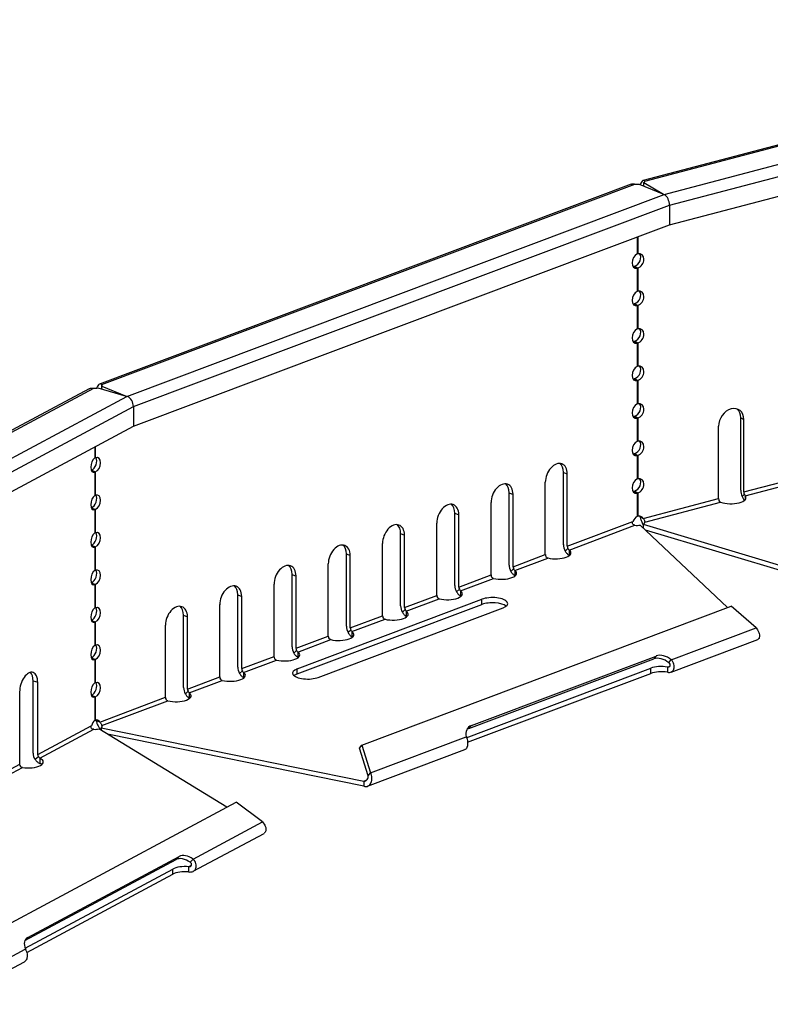
# Model space of a CAD drawing. Units: millimetres. Extents: x 10 to 200, y 10 to 287.
# Drawn here: x 30 to 40, y 46 to 59 of the extents above; entities that cross this region are included whole.
import ezdxf

# ---------------------------------------------------------------- set-up
doc = ezdxf.new("R2010")
doc.units = ezdxf.units.MM
doc.layers.add('020305_100_OAL15', color=7, linetype='Continuous')

msp = doc.modelspace()

# ---------------------------------------------------------------- linework, layer by layer
at = {"layer": '020305_100_OAL15', "color": 7, "linetype": 'Continuous', "lineweight": 25}
for p, q in [((46.901, 59.025), (38.761, 56.889)), ((38.781, 56.881), (46.94, 59.022)), ((39.038, 56.704), (47.26, 58.861)), ((39.11, 56.563), (47.315, 58.716)), ((39.11, 56.3), (47.315, 58.453)), ((38.603, 56.839), (31.535, 54.183)), ((31.567, 54.178), (38.652, 56.841)), ((38.706, 56.84), (39.031, 56.708)), ((38.77, 56.814), (38.77, 56.86)), ((38.77, 56.86), (39.031, 56.708)), ((38.781, 56.876), (38.781, 56.881)), ((31.899, 54.021), (39.038, 56.704)), ((39.038, 56.704), (39.038, 56.704)), ((31.985, 53.885), (39.11, 56.563)), ((39.11, 56.563), (39.11, 56.3)), ((31.985, 53.623), (39.11, 56.3)), ((38.683, 56.14), (38.683, 55.913)), ((38.688, 56.142), (38.688, 55.915)), ((38.688, 55.915), (38.683, 55.913)), ((38.631, 55.746), (38.646, 55.751)), ((38.631, 55.746), (38.683, 55.725)), ((38.646, 55.751), (38.688, 55.726)), ((38.683, 55.725), (38.688, 55.726)), ((38.683, 55.725), (38.683, 55.415)), ((38.688, 55.726), (38.688, 55.417)), ((38.688, 55.417), (38.683, 55.415)), ((38.631, 55.248), (38.646, 55.253)), ((38.631, 55.248), (38.683, 55.227)), ((38.646, 55.253), (38.688, 55.228)), ((38.683, 55.227), (38.688, 55.228)), ((38.683, 55.227), (38.683, 54.917)), ((38.688, 55.228), (38.688, 54.919)), ((38.688, 54.919), (38.683, 54.917)), ((38.631, 54.75), (38.646, 54.755)), ((38.631, 54.75), (38.683, 54.729)), ((38.646, 54.755), (38.688, 54.73)), ((38.683, 54.729), (38.688, 54.73)), ((38.683, 54.729), (38.683, 54.419)), ((38.688, 54.73), (38.688, 54.421)), ((38.688, 54.421), (38.683, 54.419)), ((31.567, 54.158), (31.567, 54.178)), ((38.631, 54.252), (38.646, 54.256)), ((38.631, 54.252), (38.683, 54.231)), ((38.646, 54.256), (38.688, 54.232)), ((38.683, 54.231), (38.688, 54.232)), ((38.683, 54.231), (38.683, 53.921)), ((38.688, 54.232), (38.688, 53.922)), ((31.395, 54.121), (25.615, 51.025)), ((25.662, 51.025), (31.457, 54.129)), ((31.512, 54.133), (31.89, 54.024)), ((31.566, 54.157), (31.89, 54.024)), ((31.566, 54.117), (31.566, 54.157)), ((26.06, 50.894), (31.899, 54.021)), ((31.899, 54.021), (31.899, 54.021)), ((38.688, 53.922), (38.683, 53.921)), ((26.159, 50.765), (31.985, 53.885)), ((31.985, 53.885), (31.985, 53.623)), ((38.631, 53.754), (38.646, 53.758)), ((38.631, 53.754), (38.683, 53.732)), ((38.646, 53.758), (38.688, 53.734)), ((38.683, 53.732), (38.688, 53.734)), ((38.683, 53.732), (38.683, 53.422)), ((38.688, 53.734), (38.688, 53.424)), ((40.057, 53.736), (40.099, 53.712)), ((40.057, 52.775), (40.057, 53.736)), ((40.099, 52.751), (40.099, 53.712)), ((26.159, 50.503), (31.985, 53.623)), ((39.763, 52.663), (39.763, 53.623)), ((38.688, 53.424), (38.683, 53.422)), ((31.473, 53.348), (31.473, 53.203)), ((31.478, 53.351), (31.478, 53.205)), ((38.631, 53.256), (38.646, 53.26)), ((38.631, 53.256), (38.683, 53.234)), ((38.646, 53.26), (38.688, 53.236)), ((31.478, 53.205), (31.473, 53.203)), ((38.683, 53.234), (38.688, 53.236)), ((38.683, 53.234), (38.683, 52.924)), ((38.688, 53.236), (38.688, 52.926)), ((31.426, 53.038), (31.478, 53.017)), ((31.43, 53.027), (31.473, 53.015)), ((31.473, 53.015), (31.478, 53.017)), ((31.473, 53.015), (31.473, 52.705)), ((31.478, 53.017), (31.478, 52.707)), ((37.7, 53.011), (37.752, 52.99)), ((37.7, 52.05), (37.7, 53.011)), ((37.752, 52.029), (37.752, 52.99)), ((37.46, 51.919), (37.46, 52.88)), ((38.688, 52.926), (38.683, 52.924)), ((40.099, 52.751), (40.593, 52.881)), ((36.979, 52.74), (37.031, 52.719)), ((36.979, 51.779), (36.979, 52.74)), ((38.631, 52.757), (38.646, 52.762)), ((38.631, 52.757), (38.683, 52.736)), ((38.646, 52.762), (38.688, 52.738)), ((38.683, 52.736), (38.688, 52.738)), ((38.683, 52.736), (38.683, 52.426)), ((38.688, 52.738), (38.688, 52.428)), ((40.106, 52.721), (40.076, 52.689)), ((40.116, 52.7), (40.621, 52.832)), ((31.478, 52.707), (31.473, 52.705)), ((36.739, 51.648), (36.739, 52.609)), ((37.031, 51.758), (37.031, 52.719)), ((38.759, 52.399), (39.763, 52.663)), ((38.781, 52.349), (39.79, 52.614)), ((40.116, 52.7), (40.116, 52.647)), ((31.426, 52.54), (31.478, 52.519)), ((31.43, 52.529), (31.473, 52.517)), ((31.473, 52.517), (31.478, 52.519)), ((31.473, 52.517), (31.473, 52.207)), ((31.478, 52.519), (31.478, 52.209)), ((36.258, 52.469), (36.31, 52.448)), ((36.258, 51.508), (36.258, 52.469)), ((36.017, 51.377), (36.017, 52.338)), ((36.31, 51.487), (36.31, 52.448)), ((37.752, 52.029), (38.624, 52.357)), ((38.688, 52.428), (38.683, 52.426)), ((38.759, 52.399), (38.717, 52.424)), ((38.781, 52.349), (38.781, 52.344)), ((31.478, 52.209), (31.473, 52.207)), ((35.536, 52.198), (35.588, 52.177)), ((35.536, 51.237), (35.536, 52.198)), ((37.775, 51.979), (38.652, 52.309)), ((39.883, 51.215), (38.72, 52.31)), ((38.76, 52.322), (38.76, 52.272)), ((38.76, 52.322), (41.882, 51.387)), ((41.882, 51.318), (38.79, 52.244)), ((35.296, 51.106), (35.296, 52.067)), ((35.588, 51.216), (35.588, 52.177)), ((31.426, 52.042), (31.478, 52.021)), ((31.43, 52.031), (31.473, 52.019)), ((31.473, 52.019), (31.478, 52.021)), ((31.473, 52.019), (31.473, 51.709)), ((31.478, 52.021), (31.478, 51.711)), ((37.76, 52), (37.724, 51.966)), ((37.775, 51.979), (37.775, 51.91)), ((34.815, 51.927), (34.867, 51.906)), ((34.815, 50.966), (34.815, 51.927)), ((34.867, 50.945), (34.867, 51.906)), ((37.031, 51.758), (37.46, 51.919)), ((37.054, 51.708), (37.492, 51.873)), ((31.478, 51.711), (31.473, 51.709)), ((34.575, 50.835), (34.575, 51.796)), ((37.039, 51.729), (37.002, 51.695)), ((37.054, 51.708), (37.054, 51.639)), ((31.426, 51.544), (31.478, 51.522)), ((34.094, 51.656), (34.146, 51.634)), ((34.094, 50.695), (34.094, 51.656)), ((34.146, 50.674), (34.146, 51.634)), ((36.31, 51.487), (36.739, 51.648)), ((36.333, 51.437), (36.771, 51.602)), ((31.43, 51.533), (31.473, 51.521)), ((31.473, 51.521), (31.478, 51.522)), ((31.473, 51.521), (31.473, 51.211)), ((31.478, 51.522), (31.478, 51.213)), ((33.854, 50.564), (33.854, 51.525)), ((36.318, 51.458), (36.281, 51.424)), ((36.333, 51.437), (36.333, 51.368)), ((33.372, 51.385), (33.424, 51.363)), ((33.372, 50.424), (33.372, 51.385)), ((33.424, 50.403), (33.424, 51.363)), ((34.161, 50.402), (36.618, 51.325)), ((35.588, 51.216), (36.017, 51.377)), ((35.611, 51.166), (36.05, 51.331)), ((36.618, 51.256), (36.618, 51.325)), ((31.478, 51.213), (31.473, 51.211)), ((33.132, 50.293), (33.132, 51.254)), ((34.161, 50.333), (36.618, 51.256)), ((34.442, 50.287), (36.898, 51.21)), ((35.021, 49.388), (39.929, 51.232)), ((35.596, 51.187), (35.56, 51.153)), ((35.611, 51.166), (35.611, 51.097)), ((40.261, 50.945), (39.929, 51.232)), ((31.426, 51.045), (31.478, 51.024)), ((31.43, 51.035), (31.473, 51.022)), ((31.473, 51.022), (31.478, 51.024)), ((31.473, 51.022), (31.473, 50.712)), ((31.478, 51.024), (31.478, 50.715)), ((32.651, 51.113), (32.703, 51.092)), ((32.651, 50.153), (32.651, 51.113)), ((32.703, 50.132), (32.703, 51.092)), ((34.867, 50.945), (35.296, 51.106)), ((34.89, 50.895), (35.329, 51.06)), ((32.411, 50.022), (32.411, 50.982)), ((34.875, 50.915), (34.838, 50.882)), ((34.89, 50.895), (34.89, 50.826)), ((39.134, 50.522), (40.261, 50.945)), ((34.146, 50.674), (34.575, 50.835)), ((34.169, 50.624), (34.607, 50.789)), ((39.131, 50.357), (40.285, 50.791)), ((31.478, 50.715), (31.473, 50.712)), ((34.154, 50.644), (34.117, 50.61)), ((31.426, 50.547), (31.478, 50.526)), ((31.43, 50.537), (31.473, 50.524)), ((31.473, 50.524), (31.478, 50.526)), ((31.473, 50.524), (31.473, 50.214)), ((31.478, 50.526), (31.478, 50.217)), ((33.424, 50.403), (33.854, 50.564)), ((33.447, 50.353), (33.886, 50.518)), ((34.169, 50.624), (34.169, 50.555)), ((36.445, 49.609), (38.901, 50.532)), ((36.478, 49.648), (38.934, 50.571)), ((38.934, 50.571), (38.901, 50.532)), ((39.101, 50.483), (39.134, 50.522)), ((33.433, 50.373), (33.396, 50.339)), ((34.161, 50.333), (34.161, 50.402)), ((36.407, 49.486), (38.863, 50.409)), ((38.863, 50.34), (38.863, 50.409)), ((39.083, 50.425), (39.118, 50.438)), ((39.083, 50.425), (39.083, 50.356)), ((30.651, 50.239), (30.712, 50.222)), ((30.651, 49.279), (30.651, 50.239)), ((32.703, 50.132), (33.132, 50.293)), ((32.726, 50.082), (33.165, 50.246)), ((33.447, 50.353), (33.447, 50.284)), ((36.427, 49.425), (38.863, 50.34)), ((30.712, 49.261), (30.712, 50.222)), ((31.478, 50.217), (31.473, 50.214)), ((30.473, 49.133), (30.473, 50.094)), ((31.426, 50.049), (31.478, 50.028)), ((31.43, 50.038), (31.473, 50.026)), ((31.473, 50.026), (31.478, 50.028)), ((31.473, 50.026), (31.473, 49.716)), ((31.478, 50.028), (31.478, 49.719)), ((31.539, 49.694), (32.411, 50.022)), ((31.567, 49.646), (32.443, 49.975)), ((32.711, 50.102), (32.675, 50.068)), ((32.726, 50.082), (32.726, 50.013)), ((31.478, 49.719), (31.473, 49.716)), ((31.539, 49.694), (31.487, 49.715)), ((30.712, 49.261), (31.425, 49.643)), ((30.74, 49.213), (31.457, 49.597)), ((33.225, 48.561), (31.524, 49.603)), ((31.558, 49.618), (31.558, 49.582)), ((31.558, 49.618), (35.048, 48.909)), ((31.567, 49.646), (31.567, 49.627)), ((36.478, 49.648), (36.445, 49.609)), ((35.048, 48.84), (31.64, 49.532)), ((35.138, 49.02), (36.409, 49.498)), ((34.988, 49.348), (35.021, 49.388)), ((35.105, 48.981), (34.988, 49.348)), ((35.021, 49.388), (35.138, 49.02)), ((35.097, 48.841), (36.391, 49.327)), ((30.721, 49.233), (30.679, 49.196)), ((30.74, 49.213), (30.74, 49.144)), ((30.122, 48.945), (30.473, 49.133)), ((30.15, 48.897), (30.509, 49.089)), ((35.105, 48.981), (35.138, 49.02)), ((35.048, 48.909), (35.088, 48.924)), ((35.048, 48.909), (35.048, 48.84)), ((29.337, 46.479), (33.352, 48.629)), ((33.699, 48.366), (33.352, 48.629)), ((32.777, 47.872), (33.699, 48.366)), ((32.779, 47.711), (33.721, 48.215)), ((30.582, 46.832), (32.591, 47.908)), ((32.591, 47.908), (32.552, 47.866)), ((30.543, 46.791), (32.552, 47.866)), ((32.718, 47.771), (32.757, 47.793)), ((32.718, 47.771), (32.718, 47.702)), ((32.739, 47.83), (32.777, 47.872)), ((30.544, 46.689), (32.508, 47.741)), ((30.566, 46.632), (32.508, 47.672)), ((32.508, 47.672), (32.508, 47.741)), ((30.582, 46.832), (30.543, 46.791)), ((29.508, 46.121), (30.548, 46.678)), ((29.479, 45.943), (30.536, 46.509))]:
    msp.add_line(p, q, dxfattribs=at)
for centre, major_axis, ratio, start_param, end_param in [((38.681, 56.879), (0.102, 0), 0.391422, 4.425128, 4.967016), ((38.679, 56.879), (-0.103, 0), 0.391422, 2.670037, 3.213725), ((39.038, 56.598), (-0.029, 0.111), 0.512403, -0.565431, -0.473279), ((39.038, 56.598), (-0.03, 0.111), 0.516939, -0.5762, -0.485446), ((39.038, 56.598), (-0.035, 0.11), 0.578256, 4.209343, 5.687987), ((38.688, 55.821), (0.0387, 0.0949), 0.663761, 0.626939, 3.616161), ((38.643, 55.844), (-0.0517, -0.0885), 0.764351, 0.686483, 2.827839), ((38.685, 55.82), (-0.0517, -0.0885), 0.764351, 0.686483, 3.759778), ((38.636, 55.842), (0.0387, 0.0949), 0.663761, 3.56652, 3.616161), ((38.688, 55.323), (0.0387, 0.0949), 0.663761, 0.626939, 3.616161), ((38.643, 55.346), (-0.0517, -0.0885), 0.764351, 0.686483, 2.827839), ((38.685, 55.322), (-0.0517, -0.0885), 0.764351, 0.686483, 3.759778), ((38.636, 55.344), (0.0387, 0.0949), 0.663761, 3.56652, 3.616161), ((38.688, 54.825), (0.0387, 0.0949), 0.663761, 0.626939, 3.616161), ((38.643, 54.848), (-0.0517, -0.0885), 0.764351, 0.686483, 2.827839), ((38.685, 54.824), (-0.0517, -0.0885), 0.764351, 0.686483, 3.759778), ((38.636, 54.846), (0.0387, 0.0949), 0.663761, 3.56652, 3.616161), ((38.643, 54.35), (-0.0517, -0.0885), 0.764351, 0.686483, 2.827839), ((38.685, 54.326), (-0.0517, -0.0885), 0.764351, 0.686483, 3.759778), ((38.688, 54.327), (0.0387, 0.0949), 0.663761, 0.626939, 3.616161), ((31.468, 54.168), (-0.103, 0), 0.391422, 2.84475, 3.388258), ((38.636, 54.348), (0.0387, 0.0949), 0.663761, 3.566521, 3.616161), ((31.469, 54.169), (0.103, 0), 0.391422, 4.599661, 5.141729), ((31.899, 53.915), (-0.04, 0.108), 0.637347, -0.626574, -0.532814), ((31.899, 53.915), (-0.042, 0.107), 0.641948, -0.642689, -0.550352), ((31.898, 53.915), (-0.048, 0.105), 0.693846, 4.133691, 5.610728), ((38.688, 53.829), (0.0387, 0.0949), 0.663761, 0.626939, 3.616161), ((38.643, 53.852), (-0.0517, -0.0885), 0.764351, 0.686483, 2.827839), ((38.685, 53.827), (-0.0517, -0.0885), 0.764351, 0.686483, 3.759778), ((39.931, 53.668), (-0.102, -0.175), 0.764351, 2.223131, 5.364723), ((39.889, 53.692), (-0.102, -0.175), 0.764351, 2.223131, 2.98473), ((38.636, 53.85), (0.0387, 0.0949), 0.663761, 3.56652, 3.616161), ((38.688, 53.331), (0.0387, 0.0949), 0.663761, 0.626939, 3.616161), ((38.643, 53.354), (-0.0517, -0.0885), 0.764351, 0.686483, 2.827839), ((38.685, 53.329), (-0.0517, -0.0885), 0.764351, 0.686483, 3.759778), ((38.636, 53.352), (0.0387, 0.0949), 0.663761, 3.56652, 3.616161), ((31.478, 53.111), (0.0282, 0.0985), 0.543002, 0.561094, 3.550316), ((31.423, 53.131), (-0.0387, -0.0949), 0.663761, 0.584902, 2.716665), ((31.475, 53.11), (-0.0387, -0.0949), 0.663761, 0.584902, 3.658198), ((37.606, 52.935), (-0.076, -0.188), 0.663761, 2.12155, 5.263143), ((37.554, 52.956), (-0.076, -0.188), 0.663761, 2.12155, 2.931375), ((36.885, 52.664), (-0.076, -0.188), 0.663761, 2.12155, 5.263143), ((36.833, 52.685), (-0.076, -0.188), 0.663761, 2.12155, 2.931376), ((38.688, 52.832), (0.0387, 0.0949), 0.663761, 0.626939, 3.616161), ((38.643, 52.856), (-0.0517, -0.0885), 0.764351, 0.686483, 2.827839), ((38.685, 52.831), (-0.0517, -0.0885), 0.764351, 0.686483, 3.759778), ((31.475, 52.612), (-0.0387, -0.0949), 0.663761, 0.584902, 3.658198), ((38.636, 52.854), (0.0387, 0.0949), 0.663761, 3.56652, 3.616161), ((40.121, 52.738), (-0.029, 0.111), 0.512403, 1.097518, 1.88453), ((40.121, 52.738), (-0.0102, 0.0387), 0.512403, 1.097518, 1.88453), ((31.478, 52.613), (0.0282, 0.0985), 0.543002, 0.561094, 3.550316), ((31.423, 52.633), (-0.0387, -0.0949), 0.663761, 0.584902, 2.716665), ((36.164, 52.393), (-0.076, -0.188), 0.663761, 2.12155, 5.263143), ((39.785, 52.65), (-0.0102, 0.0387), 0.512403, 1.097518, 1.88453), ((39.925, 52.673), (-0.202, 0), 0.391422, 0.843885, 3.478842), ((36.112, 52.414), (-0.076, -0.188), 0.663761, 2.12155, 2.931376), ((35.442, 52.122), (-0.076, -0.188), 0.663761, 2.12155, 5.263143), ((38.688, 52.334), (0.0387, 0.0949), 0.663761, 0.626939, 1.603575), ((38.685, 52.333), (-0.0517, -0.0885), 0.764351, 2.741106, 3.759778), ((38.643, 52.358), (-0.0517, -0.0885), 0.764351, -3.54208, -3.455347), ((38.679, 52.347), (-0.102, 0), 0.391422, 2.488172, 3.211835), ((31.478, 52.115), (0.0282, 0.0985), 0.543002, 0.561094, 3.550316), ((31.423, 52.135), (-0.0387, -0.0949), 0.663761, 0.584902, 2.716665), ((31.475, 52.114), (-0.0387, -0.0949), 0.663761, 0.584902, 3.658198), ((35.39, 52.143), (-0.076, -0.188), 0.663761, 2.12155, 2.931376), ((38.681, 52.347), (-0.103, 0), 0.391422, 1.285424, 1.964573), ((34.721, 51.851), (-0.076, -0.188), 0.663761, 2.12155, 5.263143), ((34.669, 51.872), (-0.076, -0.188), 0.663761, 2.12155, 2.931376), ((37.599, 51.941), (-0.202, 0), 0.391422, 1.018418, 3.653375), ((37.78, 52.018), (-0.04, 0.108), 0.637347, 1.037982, 1.824995), ((37.78, 52.018), (-0.0141, 0.0374), 0.637347, 1.037982, 1.824995), ((37.488, 51.908), (-0.0141, 0.0374), 0.637347, 1.037982, 1.824995), ((37.599, 51.872), (-0.202, 0), 0.391422, 3.592031, 3.653375), ((31.478, 51.617), (0.0282, 0.0985), 0.543002, 0.561094, 3.550316), ((31.423, 51.637), (-0.0387, -0.0949), 0.663761, 0.584902, 2.716665), ((31.475, 51.616), (-0.0387, -0.0949), 0.663761, 0.584902, 3.658198), ((34, 51.58), (-0.076, -0.188), 0.663761, 2.12155, 5.263143), ((33.948, 51.601), (-0.076, -0.188), 0.663761, 2.12155, 2.931375), ((36.877, 51.669), (-0.202, 0), 0.391422, 1.018418, 3.653375), ((37.059, 51.747), (-0.04, 0.108), 0.637347, 1.037982, 1.824995), ((37.059, 51.747), (-0.0141, 0.0374), 0.637347, 1.037982, 1.824995), ((36.766, 51.637), (-0.0141, 0.0374), 0.637347, 1.037982, 1.824995), ((36.877, 51.6), (-0.202, 0), 0.391422, 3.592031, 3.653375), ((33.278, 51.308), (-0.076, -0.188), 0.663761, 2.12155, 5.263143), ((33.226, 51.33), (-0.076, -0.188), 0.663761, 2.12155, 2.931375), ((36.156, 51.398), (-0.202, 0), 0.391422, 1.018418, 3.653375), ((36.337, 51.476), (-0.04, 0.108), 0.637347, 1.037982, 1.824995), ((36.337, 51.476), (-0.0141, 0.0374), 0.637347, 1.037982, 1.824995), ((36.045, 51.366), (-0.0141, 0.0374), 0.637347, 1.037982, 1.824995), ((36.156, 51.329), (-0.202, 0), 0.391422, 3.592031, 3.653375), ((36.758, 51.268), (-0.202, 0), 0.391422, 2.335896, 5.477489), ((36.758, 51.199), (-0.202, 0), 0.391422, 3.59203, 5.477489), ((31.478, 51.119), (0.0282, 0.0985), 0.543002, 0.561094, 3.550316), ((31.423, 51.139), (-0.0387, -0.0949), 0.663761, 0.584902, 2.716665), ((31.475, 51.118), (-0.0387, -0.0949), 0.663761, 0.584902, 3.658198), ((32.557, 51.037), (-0.076, -0.188), 0.663761, 2.12155, 5.263143), ((32.505, 51.059), (-0.076, -0.188), 0.663761, 2.12155, 2.931376), ((35.435, 51.127), (-0.202, 0), 0.391422, 1.018418, 3.653375), ((35.616, 51.205), (-0.04, 0.108), 0.637347, 1.037982, 1.824995), ((35.616, 51.205), (-0.0141, 0.0374), 0.637347, 1.037982, 1.824995), ((35.324, 51.095), (-0.0141, 0.0374), 0.637347, 1.037982, 1.824995), ((35.435, 51.058), (-0.202, 0), 0.391422, 3.592031, 3.653375), ((34.713, 50.856), (-0.202, 0), 0.391422, 1.018418, 3.653375), ((34.895, 50.934), (-0.04, 0.108), 0.637347, 1.037982, 1.824995), ((34.895, 50.934), (-0.0141, 0.0374), 0.637347, 1.037982, 1.824995), ((34.603, 50.824), (-0.0141, 0.0374), 0.637347, 1.037982, 1.824995), ((34.713, 50.787), (-0.202, 0), 0.391422, 3.592031, 3.653375), ((31.478, 50.621), (0.0282, 0.0985), 0.543002, 0.561094, 3.550316), ((31.423, 50.641), (-0.0387, -0.0949), 0.663761, 0.584902, 2.716665), ((31.475, 50.62), (-0.0387, -0.0949), 0.663761, 0.584902, 3.658198), ((34.173, 50.662), (-0.04, 0.108), 0.637347, 1.037982, 1.824995), ((34.173, 50.662), (-0.0141, 0.0374), 0.637347, 1.037982, 1.824995), ((33.881, 50.553), (-0.0141, 0.0374), 0.637347, 1.037982, 1.824995), ((33.992, 50.585), (-0.203, 0), 0.391422, 1.018418, 3.653375), ((33.992, 50.516), (-0.203, 0), 0.391422, 3.592031, 3.653375), ((39.008, 50.368), (-0.154, 0.131), 0.726504, 4.73004, 5.900071), ((39.042, 50.408), (-0.154, 0.131), 0.726504, 4.73004, 5.900071), ((30.592, 50.158), (-0.056, -0.195), 0.543002, 2.055705, 5.197298), ((33.452, 50.391), (-0.04, 0.108), 0.637347, 1.037982, 1.824995), ((33.452, 50.391), (-0.0141, 0.0374), 0.637347, 1.037982, 1.824995), ((34.302, 50.344), (0.202, 0), 0.391422, 2.335896, 5.477489), ((39.003, 50.352), (-0.202, 0), 0.391422, 4.308607, 5.477489), ((39.003, 50.283), (-0.202, 0), 0.391422, 4.308607, 5.477489), ((30.532, 50.175), (-0.056, -0.195), 0.543002, 2.055705, 2.851145), ((33.16, 50.282), (-0.0141, 0.0374), 0.637347, 1.037982, 1.824995), ((33.271, 50.314), (-0.202, 0), 0.391422, 1.018418, 3.653375), ((33.271, 50.245), (-0.202, 0), 0.391422, 3.592031, 3.653375), ((34.302, 50.275), (0.203, 0), 0.391422, -3.947289, -3.592031), ((31.478, 50.123), (0.0282, 0.0985), 0.543002, 0.561094, 3.550316), ((31.423, 50.143), (-0.0387, -0.0949), 0.663761, 0.584902, 2.716665), ((31.475, 50.121), (-0.0387, -0.0949), 0.663761, 0.584902, 3.658198), ((32.731, 50.12), (-0.04, 0.108), 0.637347, 1.037982, 1.824995), ((32.731, 50.12), (-0.0141, 0.0374), 0.637347, 1.037982, 1.824995), ((32.439, 50.01), (-0.0141, 0.0374), 0.637347, 1.037982, 1.824995), ((32.55, 50.043), (-0.203, 0), 0.391422, 1.018418, 3.653375), ((32.55, 49.974), (-0.203, 0), 0.391422, 3.592031, 3.653375), ((31.478, 49.625), (0.0282, 0.0985), 0.543002, 0.561094, 1.53773), ((31.475, 49.623), (-0.0387, -0.0949), 0.663761, 2.639525, 3.658198), ((31.423, 49.644), (-0.0387, -0.0949), 0.663761, -3.64366, -3.56652), ((31.469, 49.637), (-0.103, 0), 0.391422, 1.459957, 2.139106), ((31.467, 49.636), (-0.103, 0), 0.391422, 2.662705, 3.386368), ((36.586, 49.485), (0.154, -0.131), 0.726504, 2.758478, 3.928509), ((36.552, 49.445), (0.154, -0.131), 0.726504, 2.758478, 2.96561), ((30.584, 49.163), (-0.203, 0), 0.391422, 1.192951, 3.827908), ((30.744, 49.252), (-0.054, 0.101), 0.742925, 0.946215, 1.733228), ((30.744, 49.252), (-0.0189, 0.0353), 0.742925, 0.946215, 1.733228), ((30.505, 49.124), (-0.0189, 0.0353), 0.742925, 0.946215, 1.733228), ((30.584, 49.094), (-0.203, 0), 0.391422, 3.592031, 3.827908), ((32.677, 47.711), (-0.148, 0.138), 0.648882, 4.895424, 6.065455), ((32.716, 47.753), (-0.148, 0.138), 0.648882, 4.895424, 6.065455), ((32.672, 47.694), (-0.203, 0), 0.391422, 4.48314, 5.652022), ((32.672, 47.625), (-0.203, 0), 0.391422, 4.48314, 5.652022), ((30.707, 46.677), (0.148, -0.138), 0.648882, 2.923862, 4.093893)]:
    msp.add_ellipse(centre, major_axis=major_axis, ratio=ratio, start_param=start_param, end_param=end_param, dxfattribs=at)
for points, knots in [([(38.602, 56.839), (38.606, 56.841), (38.61, 56.842), (38.62, 56.843), (38.626, 56.844), (38.638, 56.843), (38.645, 56.842), (38.652, 56.841)], [0.6587056, 0.6587056, 0.6587056, 0.6587056, 0.75, 0.75, 0.875, 0.875, 1, 1, 1, 1]), ([(38.781, 56.881), (38.779, 56.884), (38.777, 56.887), (38.771, 56.889), (38.768, 56.89), (38.763, 56.89), (38.759, 56.889), (38.753, 56.886), (38.75, 56.883), (38.741, 56.873), (38.735, 56.864), (38.728, 56.847), (38.726, 56.841), (38.723, 56.834)], [0, 0, 0, 0, 0.125, 0.125, 0.25, 0.25, 0.375, 0.375, 0.5, 0.5, 0.75, 0.75, 0.8742689, 0.8742689, 0.8742689, 0.8742689]), ([(31.567, 54.178), (31.564, 54.181), (31.56, 54.183), (31.552, 54.185), (31.548, 54.186), (31.54, 54.185), (31.536, 54.184), (31.528, 54.18), (31.524, 54.177), (31.513, 54.167), (31.506, 54.157), (31.499, 54.141), (31.497, 54.136), (31.495, 54.131)], [0, 0, 0, 0, 0.125, 0.125, 0.25, 0.25, 0.375, 0.375, 0.5, 0.5, 0.75, 0.75, 0.8411616, 0.8411616, 0.8411616, 0.8411616]), ([(31.395, 54.121), (31.402, 54.124), (31.409, 54.127), (31.422, 54.13), (31.429, 54.13), (31.443, 54.131), (31.45, 54.13), (31.457, 54.129)], [0.6016817, 0.6016817, 0.6016817, 0.6016817, 0.75, 0.75, 0.875, 0.875, 1, 1, 1, 1]), ([(40.106, 52.721), (40.108, 52.716), (40.11, 52.712), (40.114, 52.705), (40.115, 52.702), (40.116, 52.7)], [0, 0, 0, 0, 0.5, 0.5, 1, 1, 1, 1]), ([(39.79, 52.614), (39.786, 52.615), (39.782, 52.618), (39.774, 52.624), (39.771, 52.628), (39.769, 52.633)], [0, 0, 0, 0, 0.5, 0.5, 1, 1, 1, 1]), ([(40.076, 52.689), (40.079, 52.683), (40.082, 52.676), (40.089, 52.665), (40.092, 52.659), (40.099, 52.649), (40.103, 52.645), (40.106, 52.64), (40.107, 52.64), (40.107, 52.639)], [0, 0, 0, 0, 0.25, 0.25, 0.5, 0.5, 0.75, 0.75, 0.7835336, 0.7835336, 0.7835336, 0.7835336]), ([(38.652, 52.309), (38.646, 52.309), (38.64, 52.31), (38.63, 52.315), (38.625, 52.319), (38.619, 52.329), (38.618, 52.335), (38.619, 52.346), (38.621, 52.352), (38.624, 52.357)], [0, 0, 0, 0, 0.25, 0.25, 0.5, 0.5, 0.75, 0.75, 1, 1, 1, 1]), ([(38.717, 52.424), (38.719, 52.417), (38.721, 52.411), (38.726, 52.397), (38.728, 52.39), (38.733, 52.376), (38.736, 52.369), (38.741, 52.355), (38.744, 52.348), (38.751, 52.331), (38.756, 52.322), (38.76, 52.314)], [0, 0, 0, 0, 0.125, 0.125, 0.25, 0.25, 0.375, 0.375, 0.5, 0.5, 0.6805651, 0.6805651, 0.6805651, 0.6805651]), ([(38.759, 52.399), (38.762, 52.396), (38.766, 52.392), (38.772, 52.383), (38.774, 52.378), (38.779, 52.367), (38.781, 52.362), (38.782, 52.355), (38.782, 52.352), (38.781, 52.349)], [0, 0, 0, 0, 0.25, 0.25, 0.5, 0.5, 0.75, 0.75, 1, 1, 1, 1]), ([(37.724, 51.966), (37.727, 51.959), (37.731, 51.953), (37.74, 51.942), (37.744, 51.937), (37.753, 51.927), (37.757, 51.923), (37.766, 51.916), (37.771, 51.913), (37.775, 51.91)], [0, 0, 0, 0, 0.25, 0.25, 0.5, 0.5, 0.75, 0.75, 1, 1, 1, 1]), ([(37.76, 52), (37.763, 51.995), (37.766, 51.991), (37.771, 51.984), (37.773, 51.981), (37.775, 51.979)], [0, 0, 0, 0, 0.5, 0.5, 1, 1, 1, 1]), ([(37.492, 51.873), (37.488, 51.874), (37.483, 51.876), (37.474, 51.882), (37.471, 51.885), (37.468, 51.89)], [0, 0, 0, 0, 0.5, 0.5, 1, 1, 1, 1]), ([(37.002, 51.695), (37.006, 51.688), (37.01, 51.682), (37.018, 51.671), (37.023, 51.666), (37.032, 51.656), (37.036, 51.652), (37.045, 51.645), (37.05, 51.642), (37.054, 51.639)], [0, 0, 0, 0, 0.25, 0.25, 0.5, 0.5, 0.75, 0.75, 1, 1, 1, 1]), ([(37.039, 51.729), (37.042, 51.724), (37.044, 51.72), (37.05, 51.713), (37.052, 51.71), (37.054, 51.708)], [0, 0, 0, 0, 0.5, 0.5, 1, 1, 1, 1]), ([(36.771, 51.602), (36.766, 51.603), (36.761, 51.605), (36.753, 51.61), (36.75, 51.614), (36.747, 51.619)], [0, 0, 0, 0, 0.5, 0.5, 1, 1, 1, 1]), ([(36.281, 51.424), (36.285, 51.417), (36.289, 51.411), (36.297, 51.4), (36.301, 51.395), (36.31, 51.385), (36.315, 51.381), (36.324, 51.374), (36.328, 51.371), (36.333, 51.368)], [0, 0, 0, 0, 0.25, 0.25, 0.5, 0.5, 0.75, 0.75, 1, 1, 1, 1]), ([(36.318, 51.458), (36.32, 51.453), (36.323, 51.449), (36.328, 51.442), (36.331, 51.439), (36.333, 51.437)], [0, 0, 0, 0, 0.5, 0.5, 1, 1, 1, 1]), ([(36.05, 51.331), (36.045, 51.332), (36.04, 51.334), (36.032, 51.339), (36.028, 51.343), (36.026, 51.348)], [0, 0, 0, 0, 0.5, 0.5, 1, 1, 1, 1]), ([(35.56, 51.153), (35.563, 51.146), (35.567, 51.14), (35.576, 51.129), (35.58, 51.124), (35.589, 51.114), (35.593, 51.11), (35.602, 51.103), (35.607, 51.099), (35.611, 51.097)], [0, 0, 0, 0, 0.25, 0.25, 0.5, 0.5, 0.75, 0.75, 1, 1, 1, 1]), ([(35.596, 51.187), (35.599, 51.182), (35.602, 51.178), (35.607, 51.171), (35.609, 51.168), (35.611, 51.166)], [0, 0, 0, 0, 0.5, 0.5, 1, 1, 1, 1]), ([(35.329, 51.06), (35.324, 51.061), (35.319, 51.063), (35.311, 51.068), (35.307, 51.072), (35.304, 51.077)], [0, 0, 0, 0, 0.5, 0.5, 1, 1, 1, 1]), ([(34.875, 50.915), (34.878, 50.911), (34.881, 50.907), (34.886, 50.9), (34.888, 50.897), (34.89, 50.895)], [0, 0, 0, 0, 0.5, 0.5, 1, 1, 1, 1]), ([(40.261, 50.945), (40.277, 50.928), (40.29, 50.907), (40.305, 50.864), (40.308, 50.843), (40.305, 50.81), (40.298, 50.798), (40.287, 50.792), (40.286, 50.791), (40.285, 50.791)], [0, 0, 0, 0, 0.25, 0.25, 0.5, 0.5, 0.75, 0.75, 0.781689, 0.781689, 0.781689, 0.781689]), ([(34.607, 50.789), (34.602, 50.79), (34.598, 50.791), (34.589, 50.797), (34.586, 50.801), (34.583, 50.806)], [0, 0, 0, 0, 0.5, 0.5, 1, 1, 1, 1]), ([(34.838, 50.882), (34.842, 50.875), (34.846, 50.869), (34.854, 50.858), (34.859, 50.852), (34.868, 50.843), (34.872, 50.839), (34.881, 50.831), (34.886, 50.828), (34.89, 50.826)], [0, 0, 0, 0, 0.25, 0.25, 0.5, 0.5, 0.75, 0.75, 1, 1, 1, 1]), ([(34.154, 50.644), (34.156, 50.64), (34.159, 50.636), (34.164, 50.629), (34.167, 50.626), (34.169, 50.624)], [0, 0, 0, 0, 0.5, 0.5, 1, 1, 1, 1]), ([(33.886, 50.518), (33.881, 50.518), (33.876, 50.52), (33.868, 50.526), (33.864, 50.53), (33.862, 50.535)], [0, 0, 0, 0, 0.5, 0.5, 1, 1, 1, 1]), ([(34.117, 50.61), (34.121, 50.604), (34.125, 50.598), (34.133, 50.587), (34.137, 50.581), (34.146, 50.572), (34.151, 50.568), (34.16, 50.56), (34.164, 50.557), (34.169, 50.555)], [0, 0, 0, 0, 0.25, 0.25, 0.5, 0.5, 0.75, 0.75, 1, 1, 1, 1]), ([(39.083, 50.356), (39.093, 50.354), (39.103, 50.353), (39.121, 50.354), (39.129, 50.356), (39.141, 50.362), (39.145, 50.364), (39.151, 50.369), (39.154, 50.372), (39.16, 50.379), (39.162, 50.383), (39.166, 50.391), (39.168, 50.395), (39.172, 50.408), (39.174, 50.419), (39.173, 50.44), (39.172, 50.451), (39.166, 50.472), (39.161, 50.483), (39.149, 50.504), (39.142, 50.513), (39.134, 50.522)], [0, 0, 0, 0, 0.125, 0.125, 0.25, 0.25, 0.3125, 0.3125, 0.375, 0.375, 0.4375, 0.4375, 0.5, 0.5, 0.625, 0.625, 0.75, 0.75, 0.875, 0.875, 1, 1, 1, 1]), ([(33.433, 50.373), (33.435, 50.369), (33.438, 50.364), (33.443, 50.358), (33.445, 50.355), (33.447, 50.353)], [0, 0, 0, 0, 0.5, 0.5, 1, 1, 1, 1]), ([(39.083, 50.425), (39.087, 50.425), (39.091, 50.425), (39.099, 50.426), (39.103, 50.427), (39.113, 50.431), (39.118, 50.436), (39.122, 50.446), (39.122, 50.45), (39.121, 50.457), (39.12, 50.461), (39.114, 50.472), (39.108, 50.478), (39.101, 50.483)], [0, 0, 0, 0, 0.125, 0.125, 0.25, 0.25, 0.5, 0.5, 0.625, 0.625, 0.75, 0.75, 1, 1, 1, 1]), ([(33.165, 50.246), (33.16, 50.247), (33.155, 50.249), (33.147, 50.255), (33.143, 50.259), (33.14, 50.263)], [0, 0, 0, 0, 0.5, 0.5, 1, 1, 1, 1]), ([(33.396, 50.339), (33.4, 50.333), (33.403, 50.327), (33.412, 50.316), (33.416, 50.31), (33.425, 50.301), (33.429, 50.297), (33.438, 50.289), (33.443, 50.286), (33.447, 50.284)], [0, 0, 0, 0, 0.25, 0.25, 0.5, 0.5, 0.75, 0.75, 1, 1, 1, 1]), ([(32.443, 49.975), (32.438, 49.976), (32.434, 49.978), (32.425, 49.984), (32.422, 49.988), (32.419, 49.992)], [0, 0, 0, 0, 0.5, 0.5, 1, 1, 1, 1]), ([(32.675, 50.068), (32.678, 50.062), (32.682, 50.056), (32.69, 50.044), (32.695, 50.039), (32.704, 50.03), (32.708, 50.025), (32.717, 50.018), (32.722, 50.015), (32.726, 50.013)], [0, 0, 0, 0, 0.25, 0.25, 0.5, 0.5, 0.75, 0.75, 1, 1, 1, 1]), ([(32.711, 50.102), (32.714, 50.098), (32.717, 50.093), (32.722, 50.086), (32.724, 50.084), (32.726, 50.082)], [0, 0, 0, 0, 0.5, 0.5, 1, 1, 1, 1]), ([(31.487, 49.715), (31.489, 49.709), (31.491, 49.703), (31.495, 49.69), (31.498, 49.683), (31.503, 49.669), (31.506, 49.662), (31.513, 49.648), (31.517, 49.641), (31.528, 49.622), (31.536, 49.61), (31.548, 49.595), (31.552, 49.591), (31.557, 49.586), (31.558, 49.585), (31.559, 49.584)], [0, 0, 0, 0, 0.125, 0.125, 0.25, 0.25, 0.375, 0.375, 0.5, 0.5, 0.75, 0.75, 0.875, 0.875, 0.9049486, 0.9049486, 0.9049486, 0.9049486]), ([(31.457, 49.597), (31.452, 49.597), (31.446, 49.598), (31.435, 49.602), (31.43, 49.605), (31.423, 49.615), (31.421, 49.621), (31.421, 49.632), (31.423, 49.638), (31.425, 49.643)], [0, 0, 0, 0, 0.25, 0.25, 0.5, 0.5, 0.75, 0.75, 1, 1, 1, 1]), ([(31.539, 49.694), (31.542, 49.691), (31.545, 49.687), (31.551, 49.679), (31.554, 49.673), (31.56, 49.663), (31.562, 49.659), (31.566, 49.651), (31.567, 49.648), (31.567, 49.646)], [0, 0, 0, 0, 0.25, 0.25, 0.5, 0.5, 0.75, 0.75, 1, 1, 1, 1]), ([(36.409, 49.498), (36.413, 49.488), (36.417, 49.477), (36.423, 49.454), (36.425, 49.443), (36.427, 49.425), (36.427, 49.419), (36.427, 49.408), (36.427, 49.402), (36.426, 49.391), (36.426, 49.386), (36.424, 49.376), (36.423, 49.371), (36.418, 49.358), (36.415, 49.35), (36.406, 49.337), (36.4, 49.332), (36.393, 49.328), (36.392, 49.328), (36.39, 49.327)], [0, 0, 0, 0, 0.125, 0.125, 0.25, 0.25, 0.3125, 0.3125, 0.375, 0.375, 0.4375, 0.4375, 0.5, 0.5, 0.625, 0.625, 0.75, 0.75, 0.781021, 0.781021, 0.781021, 0.781021]), ([(30.679, 49.196), (30.683, 49.19), (30.688, 49.184), (30.697, 49.173), (30.703, 49.168), (30.713, 49.159), (30.719, 49.156), (30.729, 49.149), (30.735, 49.146), (30.74, 49.144)], [0, 0, 0, 0, 0.25, 0.25, 0.5, 0.5, 0.75, 0.75, 1, 1, 1, 1]), ([(30.721, 49.233), (30.725, 49.228), (30.728, 49.224), (30.734, 49.218), (30.738, 49.215), (30.74, 49.213)], [0, 0, 0, 0, 0.5, 0.5, 1, 1, 1, 1]), ([(30.509, 49.089), (30.504, 49.09), (30.499, 49.091), (30.49, 49.097), (30.486, 49.1), (30.482, 49.105)], [0, 0, 0, 0, 0.5, 0.5, 1, 1, 1, 1]), ([(35.048, 48.84), (35.068, 48.834), (35.087, 48.836), (35.12, 48.852), (35.134, 48.867), (35.151, 48.905), (35.155, 48.929), (35.153, 48.976), (35.147, 49), (35.138, 49.02)], [0, 0, 0, 0, 0.25, 0.25, 0.5, 0.5, 0.75, 0.75, 1, 1, 1, 1]), ([(35.048, 48.909), (35.057, 48.908), (35.066, 48.909), (35.082, 48.916), (35.088, 48.922), (35.099, 48.937), (35.102, 48.946), (35.106, 48.964), (35.106, 48.973), (35.105, 48.981)], [0, 0, 0, 0, 0.25, 0.25, 0.5, 0.5, 0.75, 0.75, 1, 1, 1, 1]), ([(33.699, 48.366), (33.716, 48.349), (33.73, 48.329), (33.746, 48.288), (33.748, 48.267), (33.741, 48.234), (33.733, 48.221), (33.721, 48.215)], [0, 0, 0, 0, 0.25, 0.25, 0.5, 0.5, 0.7444961, 0.7444961, 0.7444961, 0.7444961]), ([(32.718, 47.702), (32.729, 47.701), (32.739, 47.7), (32.76, 47.703), (32.769, 47.706), (32.782, 47.712), (32.786, 47.715), (32.794, 47.72), (32.797, 47.724), (32.803, 47.731), (32.806, 47.735), (32.811, 47.743), (32.813, 47.747), (32.818, 47.761), (32.819, 47.772), (32.819, 47.792), (32.818, 47.803), (32.811, 47.825), (32.806, 47.835), (32.794, 47.855), (32.786, 47.864), (32.777, 47.872)], [0, 0, 0, 0, 0.125, 0.125, 0.25, 0.25, 0.3125, 0.3125, 0.375, 0.375, 0.4375, 0.4375, 0.5, 0.5, 0.625, 0.625, 0.75, 0.75, 0.875, 0.875, 1, 1, 1, 1]), ([(32.718, 47.771), (32.722, 47.771), (32.726, 47.772), (32.735, 47.773), (32.739, 47.774), (32.75, 47.779), (32.755, 47.785), (32.759, 47.795), (32.759, 47.799), (32.759, 47.806), (32.757, 47.81), (32.752, 47.821), (32.746, 47.826), (32.739, 47.83)], [0, 0, 0, 0, 0.125, 0.125, 0.25, 0.25, 0.5, 0.5, 0.625, 0.625, 0.75, 0.75, 1, 1, 1, 1]), ([(30.548, 46.678), (30.554, 46.669), (30.558, 46.658), (30.566, 46.636), (30.569, 46.624), (30.572, 46.607), (30.572, 46.601), (30.573, 46.59), (30.573, 46.584), (30.572, 46.573), (30.571, 46.568), (30.569, 46.558), (30.568, 46.553), (30.563, 46.539), (30.559, 46.531), (30.548, 46.518), (30.542, 46.513), (30.536, 46.509)], [0, 0, 0, 0, 0.125, 0.125, 0.25, 0.25, 0.3125, 0.3125, 0.375, 0.375, 0.4375, 0.4375, 0.5, 0.5, 0.625, 0.625, 0.7430247, 0.7430247, 0.7430247, 0.7430247])]:
    msp.add_open_spline(points, degree=3, knots=knots, dxfattribs=at)

doc.saveas('drawing.dxf')
